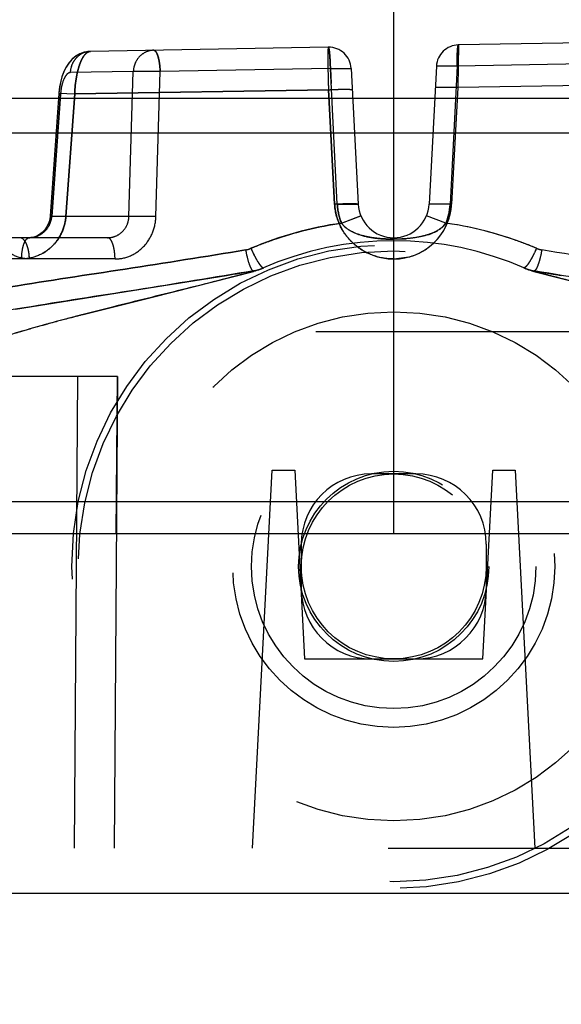
# Model space of a CAD drawing. Units: inches. Extents: x 0 to 17, y 0 to 11.
# Drawn here: x 11.2 to 11.3, y 7.7 to 7.9 of the extents above; entities that cross this region are included whole.
import ezdxf
from ezdxf.enums import TextEntityAlignment as Align

# ---------------------------------------------------------------- set-up
doc = ezdxf.new("R2010")
doc.units = ezdxf.units.IN
doc.header["$LTSCALE"] = 0.935
doc.header["$MEASUREMENT"] = 0
doc.linetypes.add('HIDDEN', pattern=[0.2, 0.1, -0.1])
doc.layers.get('0').update_dxf_attribs({"linetype": 'CONTINUOUS'})
doc.layers.add('02___PRT_ALL_AXES', color=7, linetype='CONTINUOUS')
doc.layers.add('DEFAULT_2', color=8, linetype='HIDDEN')
doc.styles.get("Standard").update_dxf_attribs({"font": 'bluprnt.ttf'})
doc.dimstyles.new('DIMSTYLE_1', dxfattribs={"dimtxt": 0.15625, "dimasz": 0.1875, "dimexe": 0.125, "dimexo": 0.0625, "dimgap": 0.078125, "dimtad": 0, "dimtih": 1, "dimtoh": 1, "dimlfac": 6.666666666699999, "dimzin": 4, "dimdsep": 46, "dimtxsty": 'Standard', "dimblk": 'CLOSED', "dimblk1": 'CLOSED', "dimblk2": 'CLOSED', "dimcen": 0.09, "dimadec": 3, "dimazin": 1, "dimtfac": 1, "dimtdec": 3, "dimtofl": 0, "dimtmove": 0, "dimatfit": 3, "dimldrblk": 'CLOSED', "dimfxl": 0, "dimtolj": 1, "dimtzin": 4, "dimarcsym": 0})

# ---------------------------------------------------------------- blocks, each defined once
blk = doc.blocks.new('_CLOSED')
at = {"color": 0, "linetype": 'ByBlock'}
for p, q in [((0, 0), (-1, 0.1666666667)), ((-1, 0.1666666667), (-1, -0.1666666667)), ((-1, -0.1666666667), (0, 0)), ((-1, 0), (0, 0))]:
    blk.add_line(p, q, dxfattribs=at)
blk = doc.blocks.new('*D2')
at = {"color": 7, "linetype": 'Continuous'}
for p, q in [((10.3312735573, 8.4748747136), (10.3312735573, 8.8748747136)), ((11.1901582597, 8.4748747136), (10.2062735573, 8.4748747136)), ((10.9804291349, 7.7157247136), (10.2062735573, 7.7157247136)), ((10.3312735573, 7.7157247136), (10.3312735573, 7.3157247136))]:
    blk.add_line(p, q, dxfattribs=at)
at = {"color": 7, "linetype": 'Continuous', "xscale": 0.1875, "yscale": 0.1875, "zscale": 0.1875}
for p, rotation in [((10.3312735573, 8.4748747136), 270), ((10.3312735573, 7.7157247136), 90)]:
    blk.add_blockref('_CLOSED', p, dxfattribs=dict(at, rotation=rotation))
at = {"color": 7, "linetype": 'Continuous'}
for s, p, p2 in [('5.06', (9.8937735573, 8.1475733111), (10.3937735573, 8.1475733111)), ('[', (9.8937735573, 7.9131983111), (10.0187735573, 7.9131983111)), (']', (10.6437735573, 7.9131983111), (10.7687735573, 7.9131983111)), ('128,6', (10.0187735573, 7.9131983111), (10.6437735573, 7.9131983111))]:
    blk.add_text(s, height=0.15625, dxfattribs=at).set_placement(p, p2, align=Align.FIT)
blk = doc.blocks.new('*D7')
at = {"color": 7, "linetype": 'Continuous'}
for p, q in [((11.0135582597, 7.9305497136), (11.0135582597, 10.2543444149)), ((13.7107477632, 8.1435244894), (13.7107477632, 10.2543444149)), ((11.0135582597, 10.1293444149), (11.8465280115, 10.1293444149)), ((13.7107477632, 10.1293444149), (12.8777780115, 10.1293444149))]:
    blk.add_line(p, q, dxfattribs=at)
at = {"color": 7, "linetype": 'Continuous', "xscale": 0.1875, "yscale": 0.1875, "zscale": 0.1875, "rotation": 180}
blk.add_blockref('_CLOSED', (11.0135582597, 10.1293444149), dxfattribs=at)
at = {"color": 7, "linetype": 'Continuous', "xscale": 0.1875, "yscale": 0.1875, "zscale": 0.1875}
blk.add_blockref('_CLOSED', (13.7107477632, 10.1293444149), dxfattribs=at)
at = {"color": 7, "linetype": 'Continuous'}
for s, p, p2 in [('17.98', (11.9246530115, 10.0512194149), (12.5496530115, 10.0512194149)), ('[', (11.9246530115, 9.8168444149), (12.0496530115, 9.8168444149)), (']', (12.6746530115, 9.8168444149), (12.7996530115, 9.8168444149)), ('456,7', (12.0496530115, 9.8168444149), (12.6746530115, 9.8168444149))]:
    blk.add_text(s, height=0.15625, dxfattribs=at).set_placement(p, p2, align=Align.FIT)

msp = doc.modelspace()

# ---------------------------------------------------------------- linework, layer by layer
at = {"color": 9, "linetype": 'Continuous'}
for p, q in [((11.2526582597, 7.7877997136), (11.2526582597, 7.901949713600001)), ((11.3966753568, 7.874941288300001), (11.0139194318, 7.874941288500001)), ((11.0174287454, 7.7941964459), (11.3917206744, 7.7941964459))]:
    msp.add_line(p, q, dxfattribs=at)
at = {"color": 7, "linetype": 'Continuous'}
for p, q in [((11.0135582597, 7.8680497136), (12.7181582597, 7.8680497136)), ((11.0241694951, 7.7877997136), (11.3975639597, 7.7877997136)), ((11.0429327927, 7.7157247136), (11.4581005159, 7.7157247136))]:
    msp.add_line(p, q, dxfattribs=at)
at = {"layer": '02___PRT_ALL_AXES', "color": 8, "linetype": 'HIDDEN'}
msp.add_line((11.1776590981, 7.7157247136), (11.3276574213, 7.7157247136), dxfattribs=at)
for radius in [0.0645, 0.0631912308, 0.03225, 0.0285, 0.018525]:
    msp.add_circle((11.2526582597, 7.7811997136), radius, dxfattribs=at)
at = {"layer": 'DEFAULT_2', "color": 8, "linetype": 'HIDDEN'}
for p, q in [((11.3114521569, 7.8864601182), (11.265623589, 7.8856601775)), ((11.1919245022, 7.8843737552), (11.1918540042, 7.8843718769)), ((11.1919244957, 7.884373755099999), (11.1918541104, 7.884371880800001)), ((11.2395597015, 7.8852052307), (11.1919244957, 7.884373755099999)), ((11.265623589, 7.8856601775), (11.2654783919, 7.8771272958)), ((11.2004889598, 7.8803305439), (11.1878512778, 7.8801099524)), ((11.1996047901, 7.851314201799999), (11.2004889598, 7.8803305439)), ((11.2058737455, 7.8803305439), (11.2004889603, 7.8803305439)), ((11.2050232861, 7.851314201799999), (11.2058737474, 7.880330513300001)), ((11.2399725112, 7.8809413927), (11.2058737473, 7.8803305121)), ((11.2399725111, 7.8809413939), (11.2401265667, 7.8779302262)), ((11.2413613425, 7.853790462899999), (11.2399725112, 7.8809413927)), ((11.2399725117, 7.8809414278), (11.2441320702, 7.8809414279)), ((11.2399725117, 7.8809414278), (11.2441320702, 7.8809414279)), ((11.2441320702, 7.8809414279), (11.245554992, 7.853790462899999)), ((11.2612082919, 7.8813963747), (11.2597615274, 7.853790462899999)), ((11.2653672837, 7.8813963747), (11.2612082919, 7.8813963747)), ((11.2653672836, 7.8813963747), (11.2612082919, 7.8813963747)), ((11.2653672848, 7.8813963419), (11.2639551769, 7.853790462899999)), ((11.2946999395, 7.881921847899999), (11.2653672848, 7.8813963419)), ((11.1887440029, 7.875835134299999), (11.239589806, 7.8766924199)), ((11.2395900042, 7.8766894366), (11.188744039, 7.8758355163)), ((11.2408169924, 7.853790462899999), (11.239589806, 7.8766924199)), ((11.2395900042, 7.8766894366), (11.2408169924, 7.853790462899999)), ((11.2654783919, 7.8771272958), (11.260984559, 7.8771272958)), ((11.2654783919, 7.8771272958), (11.2642553603, 7.853790462899999)), ((11.3136311986, 7.8779678061), (11.2654783919, 7.8771272958)), ((11.1855799721, 7.875914842999999), (11.1838545095, 7.851394240299999)), ((11.1859171199, 7.87583415), (11.1841916721, 7.851314201799999)), ((11.1841916721, 7.851314201799999), (11.1859171154, 7.875834149099999)), ((11.1887439329, 7.875834154400001), (11.1855822016, 7.8759146951)), ((11.1855822017, 7.8759146867), (11.1859171199, 7.87583415)), ((11.1887440178, 7.8758341438), (11.185582266, 7.875914681499999)), ((11.1855822662, 7.8759146499), (11.1859171154, 7.875834149099999)), ((11.1869901633, 7.851314201799999), (11.188744039, 7.8758355163)), ((11.1887440029, 7.875835134299999), (11.1869901633, 7.851314201799999)), ((11.2413613363, 7.8537904581), (11.2455550455, 7.8537904658)), ((11.2639551776, 7.8537904624), (11.2597615215, 7.8537904633)), ((11.2642553603, 7.853790462899999), (11.2597615274, 7.853790462899999)), ((11.1869901888, 7.8513141973), (11.1838566489, 7.851394093500001)), ((11.1869901633, 7.851314201799999), (11.1838566882, 7.8513940901)), ((11.1838566882, 7.8513940873), (11.1841916721, 7.851314201799999)), ((11.1996047901, 7.851314201799999), (11.1841916721, 7.851314201799999)), ((11.2050232577, 7.8513141965), (11.1996047547, 7.8513142038)), ((11.2050232861, 7.851314201799999), (11.1996047901, 7.851314201799999)), ((11.2422018934, 7.8499676661), (11.2460833542, 7.851449020800001)), ((11.2422019175, 7.8499676346), (11.2460184314, 7.851442177899999)), ((11.2631145654, 7.8499677329), (11.2592355264, 7.8514480497)), ((11.2625680527, 7.849322755399999), (11.2631145893, 7.849967699)), ((11.1953453075, 7.847049713600001), (11.1620337954, 7.847049713600001)), ((11.1780638596, 7.8469844163), (11.1777367929, 7.847049713600001)), ((11.1793846047, 7.8469844184), (11.17964231, 7.847049713600001)), ((11.2442359053, 7.8482836244), (11.2455714262, 7.8477219114)), ((11.2526580795, 7.846749234), (11.252658227, 7.847049273)), ((11.2526584398, 7.8467489798), (11.2526582408, 7.8470491712)), ((11.2526582597, 7.846749343300001), (11.2551429571, 7.846846602699999)), ((11.1781091666, 7.842785225399999), (11.1601309194, 7.842785225399999)), ((11.1968337608, 7.842785225399999), (11.1796825504, 7.842785225399999)), ((11.2526582597, 7.842785225399999), (11.2556934258, 7.8431903002)), ((11.2256545099, 7.840599713600001), (11.2262830673, 7.8408810655)), ((11.226462602, 7.8410385609), (11.2266190023, 7.8410283062)), ((11.2788540886, 7.8410389503), (11.2786977111, 7.8410287496)), ((11.2796620094, 7.840599713600001), (11.2790335618, 7.840881019299999)), ((11.1768620631, 7.8327202886), (11.2191268891, 7.8394961169)), ((11.2043566579, 7.8351544223), (11.2245633974, 7.8403050262)), ((11.224960006, 7.840411839400001), (11.2245392072, 7.8404086189)), ((11.2249590607, 7.840411584400001), (11.224563349, 7.8403050135)), ((11.2256545099, 7.840599713600001), (11.2249590607, 7.840411584400001)), ((11.2249590622, 7.8404115848), (11.22530393, 7.8405119615)), ((11.22530393, 7.8405119615), (11.2256545099, 7.840599713600001)), ((11.2796620094, 7.840599713600001), (11.28001259, 7.8405119636)), ((11.2803574573, 7.8404115848), (11.2796620094, 7.840599713600001)), ((11.28001259, 7.8405119636), (11.2803574586, 7.840411584400001)), ((11.2803565212, 7.8404118373), (11.2807552301, 7.8404068581)), ((11.2803574586, 7.840411584400001), (11.2807531713, 7.840305013200001)), ((11.2807531713, 7.840305013200001), (11.3009590838, 7.8351546077)), ((11.280755434, 7.8404068223), (11.280777312, 7.8404086189)), ((11.280777312, 7.8404086189), (11.2825462526, 7.8401077785)), ((11.1904640706, 7.8316551877), (11.2043566579, 7.8351544223)), ((11.0370370221, 7.8282247136), (11.4682794973, 7.8282247136)), ((11.1973021098, 7.8192247136), (11.1674677671, 7.8192247136)), ((11.1887063885, 7.724724713600001), (11.1893996803, 7.8192247136)), ((11.1973021098, 7.8192247136), (11.1966551781, 7.724724713600001)), ((11.1970862604, 7.7877997137), (11.1973021098, 7.8192247136)), ((11.2243650022, 7.724724713600001), (11.2283348915, 7.8004747136)), ((11.2283348915, 7.8004747136), (11.2328348915, 7.8004747136)), ((11.2328348915, 7.8004747136), (11.2348159055, 7.7626747136)), ((11.2571207597, 7.7997247136), (11.2481957597, 7.7997247136)), ((11.2705006138, 7.7626747136), (11.2724816279, 7.8004747136)), ((11.2724816279, 7.8004747136), (11.2769816279, 7.8004747136)), ((11.2769816279, 7.8004747136), (11.2809515172, 7.724724713600001)), ((11.2341332597, 7.7856622136), (11.2341332597, 7.776737213600001)), ((11.2711832597, 7.7856622136), (11.2711832597, 7.776737213600001)), ((11.2348159055, 7.7626747136), (11.2705006138, 7.7626747136)), ((11.0515201482, 7.724724713600001), (11.4472260621, 7.724724713600001))]:
    msp.add_line(p, q, dxfattribs=at)
for points in [[(11.1918541103, 7.884371884199999), (11.1915185397, 7.8843504006), (11.1906297993, 7.884185786000001), (11.1897685529, 7.883865320499999), (11.1889477245, 7.8833860471), (11.1882006337, 7.8827611099), (11.1875601924, 7.8820270491), (11.1870186125, 7.8811974651), (11.1865626902, 7.8802690963), (11.1861930987, 7.8792601665), (11.1859023413, 7.878165955599999), (11.1856914381, 7.876984973300001), (11.1855800345, 7.875914807000001)], [(11.1918540041, 7.8843718813), (11.1915791923, 7.88435592), (11.1907047782, 7.8842059399), (11.1898540089, 7.883904861900001), (11.1890397097, 7.883449456799999), (11.1882944355, 7.8828515578), (11.1876509695, 7.8821450681), (11.1871031626, 7.8813432506), (11.1866392447, 7.8804447573), (11.1862599599, 7.8794666451), (11.185957246, 7.8784044576), (11.1857311445, 7.8772546049), (11.1855908188, 7.8760587842), (11.185580047, 7.8759148467)], [(11.1838544703, 7.8513942465), (11.1838196088, 7.8510604405), (11.1836798705, 7.850393797000001), (11.1834492849, 7.849749804299999), (11.1831334054, 7.849146196), (11.1827354683, 7.848591739400001), (11.182263404, 7.848102153099999), (11.1817321779, 7.847694754299999), (11.1811554503, 7.847380175800001), (11.1805506978, 7.847167696100001), (11.1799357766, 7.847062086799999), (11.1796550189, 7.8470497939)], [(11.1838544661, 7.8513942462), (11.1837809124, 7.850823837899999), (11.1836094565, 7.850165444), (11.1833506468, 7.8495383447), (11.1830109964, 7.848957265), (11.1825918666, 7.848427142), (11.1820996227, 7.8479625957), (11.1815506414, 7.8475828252), (11.1809604389, 7.8472993378), (11.1803459432, 7.8471204708), (11.1797256033, 7.847050759299999), (11.1796566345, 7.8470497937)]]:
    msp.add_lwpolyline(points, dxfattribs=at)
for radius in [0.051, 0.03225, 0.0285, 0.01905]:
    msp.add_circle((11.2526582597, 7.7811997136), radius, dxfattribs=at)
for centre, radius, start, end in [((11.2396382371, 7.8807059202), 0.0045, 2.9999471709, 90.99999815629998), ((11.2657021248, 7.8811608629), 0.0045, 91, 177), ((11.252250758, 7.8544112692), 0.0114506068, 183.1078726653, 198.3706114671), ((11.2526582597, 7.8541627294), 0.0071130158, 183, 357), ((11.2526577989, 7.854398739600001), 0.0116135531, 270.0022730942, 356.9976634612), ((11.2526150619, 7.854405763), 0.0116566327, 348.1393634025, 355.3088080792), ((11.2527169775, 7.854396038099999), 0.0115542632, 355.3155377250001, 356.9956713321), ((11.1776807139, 7.8519870758), 0.0093339553, 347.6748906086, 351.7490513937), ((11.1777764643, 7.8519736325), 0.009237266800000001, 351.7463410645, 355.9062821685999), ((11.2523146063, 7.8544424819), 0.0115210423, 198.4178535327, 209.8465219607), ((11.2526172704, 7.8544115412), 0.0116556606, 333.6089663023, 348.1093342520999), ((11.1776858288, 7.8519858756), 0.009328702099999999, 328.0394647789, 347.6753864336), ((11.252607309, 7.7774579487), 0.073252517, 98.16639514280003, 112.9356559699), ((11.2524168977, 7.854507533600001), 0.011642142, 209.8736641863, 221.0101162759), ((11.2589909932, 7.853011009299999), 0.005137954, 309.094577293, 314.1231659585), ((11.2527085063, 7.7774556935), 0.0732548683, 67.0645244112, 81.83328555050001), ((11.1776929982, 7.851979993400001), 0.009319506, 319.321260609, 328.0468143707001), ((11.2524884824, 7.854572851), 0.0117390204, 221.0214142149, 227.4352550299), ((11.252695069, 7.8890466124), 0.0422971644, 268.9691350077999, 269.9501380406), ((11.2526082548, 7.8544412089), 0.0116784479, 313.2803656935, 322.8955238739), ((11.222213084, 7.8492888154), 0.0047441648, 279.450584315, 292.9244073032), ((11.2526582597, 7.7811997136), 0.06525, 66.14012658509999, 113.8599796891), ((11.2525449172, 7.8546380484), 0.0118252132, 227.4475426634, 235.1908445464), ((11.2525889524, 7.854702587), 0.0119033405, 235.1941468956, 241.9785306575), ((11.2526503952, 7.8544084848), 0.0116260441, 298.743207667, 305.2021060485), ((11.2526640719, 7.854388273), 0.0116016445, 305.204455691, 313.2589118751), ((11.2831034354, 7.8492888153), 0.004744164699999999, 247.0755934736, 260.5494168391), ((11.2526531088, 7.8548401063), 0.012054882, 242.016418374, 270.0244818902), ((11.2526637595, 7.8544031661), 0.0116149576, 285.1200164757, 298.6980221638), ((11.2230234033, 7.8492901679), 0.009009937800000001, 284.3597508596, 288.0893222867), ((11.2230212366, 7.8492958591), 0.0090159985, 285.1200053018, 293.5170833173), ((11.223029004, 7.8492755659), 0.0089942909, 291.2514527716, 293.5232887609), ((11.2822915996, 7.8492855634), 0.009005088199999999, 246.4782664916999, 254.8836644038), ((11.2822968385, 7.8493042652), 0.0090244943, 251.9160023879, 260.3064719228), ((11.0042656233, 9.1304087765), 1.3086714097, 279.4497618278, 279.6900664199), ((11.2230209019, 7.8492999288), 0.009020014100000001, 279.69052007, 285.1200053018), ((11.2247326091, 7.8426876139), 0.0022871863, 265.1493721602, 275.6941138976), ((11.2805839085, 7.8426876814), 0.0022872538, 264.3061721774, 274.8505353098), ((11.282293783, 7.8492907191), 0.0090106272, 257.9679801517, 260.3111146964), ((11.509477245, 9.1806678444), 1.3596319229, 260.3920127787, 260.5494447388), ((11.3051456372, 7.3857315408), 0.4604315932, 104.7548169658, 105.344902694), ((11.3413148597, 7.2492013023), 0.6016714129, 104.520095834, 104.7742968147), ((11.270548306, 7.5108495026), 0.3306180262, 105.485778941, 106.2105548019), ((11.2878045419, 7.4490981745), 0.3947350072999999, 105.3515434796, 105.5064227323), ((11.2584569756, 7.5525367535), 0.2872126543, 106.2159689325, 106.5056219709), ((11.2481957597, 7.7856622136), 0.0140625, 90, 180), ((11.2571207597, 7.7856622136), 0.0140625, 0, 90), ((11.2481957597, 7.776737213600001), 0.0140625, 180, 270), ((11.2571207597, 7.776737213600001), 0.0140625, 270, 360)]:
    msp.add_arc(centre, radius, start, end, dxfattribs=at)
for points, knots in [([(11.1918541113, 7.8843718533), (11.1913414004, 7.884353106900001), (11.1903018106, 7.8840991187), (11.1889979715, 7.883144425), (11.1881168756, 7.881749625299999), (11.1878764894, 7.8806599288), (11.1878512713, 7.8801099523)], [0, 0, 0, 0, 0.2410454265, 0.4875435155, 0.7413357534, 1, 1, 1, 1]), ([(11.1919245022, 7.8843737552), (11.1917249691, 7.8843702822), (11.1912801949, 7.884219410599999), (11.190720015, 7.883686590499999), (11.190207553, 7.8828851888), (11.1897505828, 7.8818287832), (11.1893603209, 7.8805497427), (11.188937502, 7.8785394488), (11.1887833019, 7.876936433200001), (11.1887440338, 7.875835125499999)], [0, 0, 0, 0, 0.0624033502, 0.1396583457, 0.2379106417, 0.3581844868, 0.4985019203, 0.6554029215, 1, 1, 1, 1]), ([(11.188744061, 7.8758355086), (11.1887833353, 7.8769367766), (11.1889375717, 7.8785397275), (11.1893603875, 7.880549938400001), (11.1897506445, 7.881828917999999), (11.1902076057, 7.8828852696), (11.1907200544, 7.8836866286), (11.1912802139, 7.8842194201), (11.1917249706, 7.8843702845), (11.1919244957, 7.884373755099999)], [0, 0, 0, 0, 0.3445989854, 0.5014998067, 0.6418166709, 0.7620898376, 0.8603416397, 0.9375965852, 1, 1, 1, 1]), ([(11.1918540051, 7.8843718493), (11.1914048734, 7.8843554138), (11.1904976971, 7.884157291699999), (11.1897109927, 7.883666538), (11.1893676933, 7.8833630045)], [0, 0, 0, 0, 0.4951463078, 1, 1, 1, 1]), ([(11.2045621848, 7.884594346799999), (11.2040439153, 7.884585300299999), (11.2029886802, 7.884344690599999), (11.201659566, 7.883394129299999), (11.2007596587, 7.8819886915), (11.200514465, 7.880886769400001), (11.2004889603, 7.8803305439)], [0, 0, 0, 0, 0.2409281601, 0.4873957024, 0.7411949665, 1, 1, 1, 1]), ([(11.2058737455, 7.8803305439), (11.2058585286, 7.8808825882), (11.2057950279, 7.8816851935), (11.2056212506, 7.882696343099999), (11.2054626888, 7.8833349222), (11.2052709833, 7.8838648012), (11.2050389558, 7.884314707200001), (11.2047499575, 7.8845976244), (11.2045621841, 7.884594346799999)], [0, 0, 0, 0, 0.3569057297, 0.5190322038, 0.6621871383, 0.7828584881999999, 0.8786290233, 1, 1, 1, 1]), ([(11.2045621842, 7.884594346799999), (11.204749934, 7.8845976239), (11.2050388803, 7.884314682799999), (11.2052708557, 7.883864793300001), (11.2054625557, 7.8833349171), (11.2056211295, 7.882696341), (11.2057949416, 7.8816851929), (11.2058584857, 7.8808825891), (11.2058737455, 7.8803305439)], [0, 0, 0, 0, 0.1213577656, 0.2171262528, 0.3377989534, 0.480956852, 0.6430869017, 1, 1, 1, 1]), ([(11.2395597015, 7.8852052307), (11.2395437706, 7.8852049571), (11.2395269984, 7.8851281439), (11.2395086392, 7.8850247427), (11.2394924234, 7.8848136873), (11.2394786818, 7.8845409362), (11.2394683006, 7.884187009500001), (11.2394584078, 7.8835783908), (11.2394574, 7.882658201), (11.239470135, 7.881389814099999), (11.2394969983, 7.8799351348), (11.2395371217, 7.8783474036), (11.2395712393, 7.8772503392), (11.2395901423, 7.8766893313)], [0, 0, 0, 0, 0.005605227, 0.0200410481, 0.0436351678, 0.0763023411, 0.1177392412, 0.1675714858, 0.2907224321, 0.4412615017, 0.6138759291, 0.8025282698999999, 1, 1, 1, 1]), ([(11.2395597022, 7.8852052307), (11.2395941838, 7.8852058326), (11.2396504097, 7.88506153), (11.2396997002, 7.884849881799999), (11.2397615228, 7.8844481702), (11.2398169056, 7.8839353659), (11.2398696462, 7.8832964995), (11.2399302967, 7.882287524800001), (11.2399589021, 7.8814907945), (11.2399725117, 7.8809414278)], [0, 0, 0, 0, 0.0240142722, 0.0813972121, 0.1727216494, 0.295462337, 0.4452502747, 0.6173419877, 1, 1, 1, 1]), ([(11.2399725117, 7.8809414278), (11.2399628704, 7.881490869199999), (11.2399326442, 7.8822876738), (11.23986903, 7.8832964434), (11.2398163445, 7.883935351900001), (11.2397614995, 7.8844481155), (11.2397000011, 7.884850115), (11.2396496588, 7.8850611415), (11.239594095, 7.885205831), (11.2395597022, 7.8852052307)], [0, 0, 0, 0, 0.3826649256, 0.554780662, 0.7045759084000001, 0.8273108551999999, 0.9186408758, 0.9760467116, 1, 1, 1, 1]), ([(11.2656235887, 7.8856601775), (11.2655895363, 7.8856595995), (11.2655407565, 7.8855128251), (11.2654977215, 7.8853018821), (11.2654511925, 7.8848988914), (11.2654148469, 7.8843863266), (11.2653857011, 7.883747803099999), (11.265360108, 7.8827399799), (11.2653591912, 7.8819446013), (11.2653672836, 7.8813963747)], [0, 0, 0, 0, 0.023787142, 0.08113961730000001, 0.1724310508, 0.2951328103, 0.4449132209, 0.6170518629, 1, 1, 1, 1]), ([(11.2653672837, 7.8813963747), (11.2653616536, 7.881944639199999), (11.2653618066, 7.8827399502), (11.2653858686, 7.883747835), (11.2654151675, 7.884386325), (11.265451773, 7.884898933400001), (11.2654983231, 7.8853016764), (11.2655402107, 7.885513114), (11.2655894725, 7.885659582000001), (11.2656235886, 7.8856601775)], [0, 0, 0, 0, 0.3829522095, 0.5550824828, 0.7048633275, 0.8275688556999999, 0.9188471212999999, 0.9761682409, 1, 1, 1, 1]), ([(11.1893676933, 7.8833630045), (11.1889161432, 7.8829637597), (11.1881723832, 7.8819471373), (11.1878795705, 7.8807269803), (11.1878512778, 7.8801099524)], [0, 0, 0, 0, 0.4938801354, 1, 1, 1, 1]), ([(11.1878512778, 7.8801099524), (11.1876069044, 7.8801056972), (11.1872183261, 7.8798546241), (11.186858143, 7.879369408200001), (11.1864603075, 7.878612319), (11.1861018635, 7.8774197995), (11.1859560809, 7.876387826799999), (11.1859171199, 7.87583415)], [0, 0, 0, 0, 0.1482446286, 0.2492460801, 0.3701671657, 0.6633427086, 1, 1, 1, 1]), ([(11.2395902289, 7.8766848764), (11.239892486, 7.876701685), (11.2404908173, 7.8767314554), (11.2413645754, 7.876765266900001), (11.2421777868, 7.8767867614), (11.2428947217, 7.8767946132), (11.2434844609, 7.876789484400001), (11.2438876023, 7.876773145800001), (11.2441269502, 7.8767521513), (11.2442465524, 7.8767334435), (11.2443148445, 7.8767182246), (11.244354494, 7.876696459), (11.2443551436, 7.8766849322)], [0, 0, 0, 0, 0.189898252, 0.3757899514, 0.5484929664, 0.7002288054000001, 0.8253963290999999, 0.9187797914, 0.9524572575, 0.9771477181999999, 0.9927577991, 1, 1, 1, 1]), ([(11.2408169924, 7.853790462899999), (11.2411181194, 7.853807102699999), (11.2417139059, 7.853836575), (11.2425835861, 7.8538700518), (11.2433923566, 7.853891326399999), (11.2441049288, 7.8538990935), (11.2446907736, 7.8538940165), (11.2450911131, 7.8538778296), (11.2453286959, 7.853857054800001), (11.2454473792, 7.8538385056), (11.2455150641, 7.853823483099999), (11.245554394, 7.8538018733), (11.245554992, 7.853790462899999)], [0, 0, 0, 0, 0.1902622693, 0.3763180476, 0.5490386955, 0.700695838, 0.8257331922, 0.9189780164, 0.9525925265, 0.9772275023999999, 0.9927916339, 1, 1, 1, 1]), ([(11.2526582597, 7.842785225399999), (11.2511795431, 7.8427852395), (11.2481952683, 7.8433379539), (11.2443451945, 7.845728881799999), (11.2416444066, 7.8493703221), (11.2408959346, 7.8523169523), (11.2408169924, 7.853790462899999)], [0, 0, 0, 0, 0.2503586092, 0.5003768129, 0.7501650418000001, 1, 1, 1, 1]), ([(11.1796825504, 7.842785225399999), (11.1786707212, 7.8427852253), (11.1765896581, 7.8432537986), (11.1740124872, 7.845193010599999), (11.1722647258, 7.8480074745), (11.1717668287, 7.850200823300001), (11.1716940404, 7.851314201799999)], [0, 0, 0, 0, 0.23750508, 0.4826715706, 0.7381005205, 1, 1, 1, 1]), ([(11.1869901633, 7.851314201799999), (11.1869084352, 7.850170115), (11.1863113528, 7.8479025179), (11.1842765501, 7.8450922173), (11.1814188936, 7.843229038300001), (11.1791972013, 7.842785246799999), (11.1781091666, 7.842785225399999)], [0, 0, 0, 0, 0.2558407032, 0.5091346327, 0.7573120837, 1, 1, 1, 1]), ([(11.1796565939, 7.8470497385), (11.1802083776, 7.8470516601), (11.1813330535, 7.8472843924), (11.1827763002, 7.848223156), (11.1838166009, 7.8496186212), (11.1841392106, 7.8507455596), (11.1841916721, 7.851314201799999)], [0, 0, 0, 0, 0.2444431666, 0.4942551686, 0.7470201604000001, 1, 1, 1, 1]), ([(11.1953453075, 7.847049713600001), (11.1958910521, 7.847049713300001), (11.1969987204, 7.8472691191), (11.1984078187, 7.8482079129), (11.1993664582, 7.849624228300001), (11.1995978498, 7.850752289), (11.1996047901, 7.851314201799999)], [0, 0, 0, 0, 0.2464699846, 0.4949828256, 0.7462087355, 1, 1, 1, 1]), ([(11.1968337608, 7.842785225399999), (11.1978901735, 7.8427852253), (11.2000435682, 7.8432435714), (11.2027323761, 7.8451654179), (11.2045346348, 7.8479906827), (11.2049908092, 7.8502038695), (11.2050232861, 7.851314201799999)], [0, 0, 0, 0, 0.2437986861, 0.4912585402, 0.7436481734, 1, 1, 1, 1]), ([(11.2460184314, 7.851442177899999), (11.2460339768, 7.8514460813), (11.2460507768, 7.8514485729), (11.2460814443, 7.8514548424), (11.2460837343, 7.8514491759)], [0, 0, 0, 0, 0.7239467387, 1, 1, 1, 1]), ([(11.2592986005, 7.8514420195), (11.2592830371, 7.851445924), (11.2592661499, 7.851448414199999), (11.2592355201, 7.851454696799999), (11.2592331789, 7.8514490286)], [0, 0, 0, 0, 0.7234830248, 1, 1, 1, 1]), ([(11.2240610137, 7.8449193469), (11.2255018924, 7.8455296059), (11.231368013, 7.847794659500001), (11.2375280808, 7.849296618099999), (11.2422018958, 7.8499676621)], [0, 0, 0, 0, 0.2489107159, 1, 1, 1, 1]), ([(11.2422019728, 7.8499676839), (11.2423272489, 7.8497811467), (11.2428940049, 7.8490941905), (11.2436479599, 7.8485864512), (11.2442359053, 7.8482836244)], [0, 0, 0, 0, 0.25359766, 1, 1, 1, 1]), ([(11.2526582595, 7.8467494163), (11.2517020632, 7.8467501738), (11.2498170378, 7.846827574600001), (11.2470268678, 7.8472408349), (11.2443510824, 7.8480586848), (11.2427337104, 7.849188116900001), (11.2422019972, 7.849967689800001)], [0, 0, 0, 0, 0.2547415719, 0.5020386323, 0.7486041554999999, 1, 1, 1, 1]), ([(11.2631146264, 7.8499676827), (11.2625806437, 7.8491885268), (11.2613589947, 7.8483297233), (11.2596213566, 7.8476540291), (11.25782586, 7.8471675675), (11.2554987323, 7.8468294763), (11.2536139319, 7.8467502282), (11.2526582595, 7.8467493997)], [0, 0, 0, 0, 0.2515414558, 0.3753450299, 0.4983745957, 0.7455031359000001, 1, 1, 1, 1]), ([(11.2595064867, 7.847642389600001), (11.2597476406, 7.847719504), (11.260708866, 7.848058937799999), (11.2616356077, 7.8485386991), (11.2622309991, 7.8490234119)], [0, 0, 0, 0, 0.2479924833, 1, 1, 1, 1]), ([(11.2812555059, 7.844919346799999), (11.2798146688, 7.845529706000001), (11.2739485743, 7.8477948262), (11.2677884921, 7.8492967731), (11.2631146626, 7.8499676672)], [0, 0, 0, 0, 0.2489110667, 1, 1, 1, 1]), ([(11.1796825504, 7.842785225399999), (11.179670029, 7.8433370332), (11.1795902312, 7.8441408492), (11.1793377465, 7.845156287000001), (11.1789818985, 7.8461480422), (11.1783446637, 7.847049713600001), (11.1777367929, 7.847049713600001)], [0, 0, 0, 0, 0.3359282643, 0.4906302447999999, 0.6300370703, 1, 1, 1, 1]), ([(11.1796825504, 7.842785225399999), (11.1796713757, 7.84327768), (11.1795839433, 7.8442133291), (11.179261332, 7.845473867000001), (11.1787913742, 7.846438710499999), (11.1783102574, 7.8468862672), (11.1780638596, 7.8469844163)], [0, 0, 0, 0, 0.3159939966, 0.6004265924000001, 0.8298555006999999, 1, 1, 1, 1]), ([(11.1781091666, 7.842785225399999), (11.1781190125, 7.8433358962), (11.1782026215, 7.844360725700001), (11.1784639068, 7.845554220099999), (11.1787876157, 7.8463166623), (11.1790794793, 7.8467894975), (11.1794247644, 7.847049713600001), (11.17964231, 7.847049713600001)], [0, 0, 0, 0, 0.3464677585, 0.6448885768, 0.7651073353, 0.863147828, 1, 1, 1, 1]), ([(11.1968337608, 7.842785225399999), (11.1968242037, 7.843335789199999), (11.1967623959, 7.844138103300001), (11.196573384, 7.8451465905), (11.1963942469, 7.8457862824), (11.1961752384, 7.8463158917), (11.1958943356, 7.846785933500001), (11.1955580636, 7.847049713600001), (11.1953453075, 7.847049713600001)], [0, 0, 0, 0, 0.348025745, 0.5066969457, 0.6476779713, 0.7679067806000001, 0.8655316165000001, 1, 1, 1, 1]), ([(11.2455714262, 7.8477219114), (11.2465771387, 7.8473764872), (11.2481586008, 7.847058437), (11.2502952326, 7.8468129573), (11.2513835237, 7.8467664586), (11.2519341, 7.8467562939)], [0, 0, 0, 0, 0.4942735327, 0.7440408685, 1, 1, 1, 1]), ([(11.22299206, 7.8446090403), (11.2149557093, 7.8432727093), (11.1992516104, 7.840816155700001), (11.1764395545, 7.8373341719), (11.1553231088, 7.833897496100001), (11.1419110786, 7.8313569837), (11.1355947095, 7.8299806939)], [0, 0, 0, 0, 0.2757779111, 0.5380578831, 0.7811646097, 1, 1, 1, 1]), ([(11.1355947092, 7.8299806938), (11.1419111165, 7.831356994), (11.1553231846, 7.833897509600001), (11.176439651, 7.837334186900001), (11.1992516682, 7.840816165), (11.2149557306, 7.8432727126), (11.2229920612, 7.8446090404)], [0, 0, 0, 0, 0.2188367285, 0.4619433832, 0.72422278, 1, 1, 1, 1]), ([(11.1822808697, 7.8438799458), (11.1825133767, 7.84400912), (11.1834256574, 7.844570245700001), (11.1842361766, 7.8452954532), (11.1847606902, 7.8459053806)], [0, 0, 0, 0, 0.2484817346, 1, 1, 1, 1]), ([(11.2229920601, 7.8446090404), (11.223089099, 7.844054444), (11.2233035155, 7.8430333499), (11.2236456078, 7.8418500885), (11.2239446391, 7.8410985165), (11.2241478928, 7.8407206154), (11.2243228696, 7.8404802336), (11.2244804053, 7.8403990754), (11.2245392073, 7.840408618200001)], [0, 0, 0, 0, 0.3683075735, 0.6821187241, 0.8039816651, 0.8972969920999999, 0.9610306756, 1, 1, 1, 1]), ([(11.2240610128, 7.844919346699999), (11.2242916327, 7.8443844334), (11.2247551589, 7.8434025528), (11.2254532365, 7.8421627087), (11.2260148223, 7.8413849427), (11.2263871865, 7.8410530664), (11.2265638946, 7.841004849500001), (11.2266188081, 7.8410287496)], [0, 0, 0, 0, 0.3669512309, 0.6824053895000001, 0.8987491108, 0.9622728997, 1, 1, 1, 1]), ([(11.2240610779, 7.844919366699999), (11.224266817, 7.844442144299999), (11.2246833414, 7.843550283), (11.225325137, 7.842383213), (11.2258445075, 7.8416007015), (11.2262199962, 7.8411953927), (11.2263858635, 7.8410699867), (11.226462602, 7.8410385609)], [0, 0, 0, 0, 0.3382958284000001, 0.6399509058, 0.867494988, 0.9460193406, 1, 1, 1, 1]), ([(11.2812554291, 7.8449193705), (11.2810248078, 7.844384428400001), (11.2805612668, 7.843402468400001), (11.2798631545, 7.8421624958), (11.2793015278, 7.841384583), (11.2789291293, 7.84105262), (11.2787524082, 7.8410043205), (11.2786974707, 7.841028199199999)], [0, 0, 0, 0, 0.366928091, 0.6823790340000001, 0.8987356590000001, 0.9622685459999999, 1, 1, 1, 1]), ([(11.2812555064, 7.844919346799999), (11.2810497674, 7.8444421435), (11.280633251, 7.8435503342), (11.279991476, 7.842383359199999), (11.2794721328, 7.8416009413), (11.2790966717, 7.8411957165), (11.2789308177, 7.8410703523), (11.2788540886, 7.8410389503)], [0, 0, 0, 0, 0.3383131275, 0.6399721579, 0.8675085737, 0.9460262459000001, 1, 1, 1, 1]), ([(11.2823244591, 7.8446090404), (11.2822274201, 7.844054444099999), (11.2820130037, 7.8430333499), (11.2816709114, 7.8418500885), (11.2813718801, 7.8410985165), (11.2811686264, 7.8407206154), (11.2809936496, 7.8404802336), (11.2808361139, 7.8403990754), (11.2807773119, 7.840408618300001)], [0, 0, 0, 0, 0.368307574, 0.6821187245, 0.8039816654, 0.8972969923, 0.9610306756999999, 1, 1, 1, 1]), ([(11.3697218102, 7.8299806938), (11.3634054029, 7.831356994), (11.3499933349, 7.833897509600001), (11.3288768685, 7.837334186900001), (11.3060648513, 7.840816165), (11.290360789, 7.8432727126), (11.2823244583, 7.8446090404)], [0, 0, 0, 0, 0.2188367279, 0.4619433827, 0.7242227798, 1, 1, 1, 1]), ([(11.2245392072, 7.8404086189), (11.2167062199, 7.8390704672), (11.2013919788, 7.8366103889), (11.1791356796, 7.833125631000001), (11.1585148906, 7.8296872325), (11.1454126964, 7.8271475366), (11.1392396906, 7.8257722015)], [0, 0, 0, 0, 0.2754237442, 0.5375797601, 0.7807982767, 1, 1, 1, 1]), ([(11.224563349, 7.8403050135), (11.2197702948, 7.8390161626), (11.2103650182, 7.836629668400001), (11.1966292766, 7.8332526174), (11.1837822897, 7.8299466099), (11.1755894125, 7.827575034600001), (11.1717015768, 7.8263255745)], [0, 0, 0, 0, 0.2722822128, 0.5322782621, 0.7759738481, 1, 1, 1, 1]), ([(11.3336109787, 7.8263262052), (11.329723419, 7.8275755936), (11.3215311676, 7.8299474382), (11.308684981, 7.8332532248), (11.2949502311, 7.836629999199999), (11.2855457173, 7.8390162951), (11.2807531229, 7.8403050259)], [0, 0, 0, 0, 0.2240266562, 0.4677267002, 0.7277242622, 1, 1, 1, 1]), ([(11.3660768285, 7.8257722015), (11.3599037853, 7.8271475454), (11.3468015549, 7.8296872464), (11.3261807458, 7.8331256459), (11.3039244843, 7.836610398099999), (11.288610279, 7.839070470599999), (11.2807773111, 7.8404086191)], [0, 0, 0, 0, 0.2192030537, 0.4624215002000001, 0.7245769437999999, 1, 1, 1, 1])]:
    msp.add_open_spline(points, degree=3, knots=knots, dxfattribs=at)
for points in [[(11.2422019069, 7.8499676644), (11.2417152197, 7.851178199500001), (11.2414280767, 7.852487464), (11.2413613425, 7.853790462899999)], [(11.2413613425, 7.853790462899999), (11.2414280767, 7.852487464), (11.2417152066, 7.8511781964), (11.2422018958, 7.8499676621)], [(11.2631146465, 7.849967678600001), (11.2636014493, 7.851178159600001), (11.2638884666, 7.8524874698), (11.2639551769, 7.853790462899999)], [(11.2639551769, 7.853790462899999), (11.2638884668, 7.8524874673), (11.2636014679, 7.85117815), (11.2631146626, 7.8499676672)]]:
    msp.add_open_spline(points, degree=3, dxfattribs=at)

# ---------------------------------------------------------------- dimensions: what is measured, and where the dimension line sits
at = {"color": 7, "linetype": 'Continuous'}
dim = msp.add_linear_dim(base=(13.7107477632, 10.1293444149), p1=(11.0135582597, 7.8680497136), p2=(13.7107477632, 8.0810244894), text='<>\\P[]', dimstyle='DIMSTYLE_1', dxfattribs=at)
dim.commit()
dim.dimension.update_dxf_attribs({"geometry": '*D7', "text_midpoint": (12.3621530115, 10.0121569149), "dimtype": 160})
dim = msp.add_linear_dim(base=(10.3312735573, 8.4748747136), p1=(11.0429291349, 7.7157247136), p2=(11.2526582597, 8.4748747136), angle=90, text='<>\\P[]', dimstyle='DIMSTYLE_1', dxfattribs=at)
dim.commit()
dim.dimension.update_dxf_attribs({"geometry": '*D2', "text_midpoint": (10.3312735573, 8.1085108111), "dimtype": 160})

doc.saveas('drawing.dxf')
